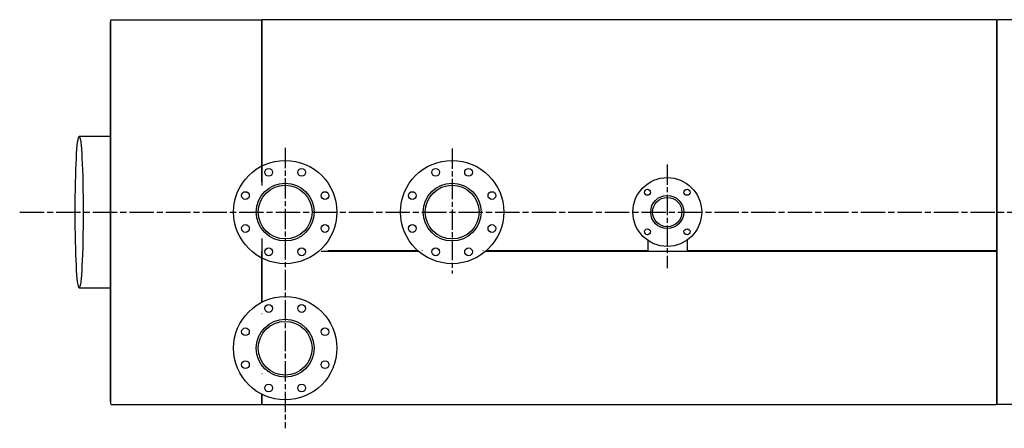
# Model space of a CAD drawing. Units: millimetres. Extents: x 1943 to 7024, y 1924 to 5287.
# Drawn here: x 2944 to 5232, y 1924 to 2873 of the extents above; entities that cross this region are included whole.
import ezdxf

# ---------------------------------------------------------------- set-up
doc = ezdxf.new("R2010")
doc.units = ezdxf.units.MM
doc.header["$LTSCALE"] = 10
doc.linetypes.add('CHAIN', pattern=[0.7087, 0.4724, -0.0591, 0.1181, -0.0591])
for name, color, linetype in [('Z1343030A', 7, 'Continuous'), ('Z1343030A1', 7, 'Continuous'), ('Z1343030B', 7, 'Continuous'), ('Z1343030E', 7, 'Continuous'), ('Z1343030F', 7, 'Continuous'), ('Z1343530C', 7, 'Continuous'), ('Z1343530D', 7, 'Continuous'), ('Z1343530G', 7, 'Continuous')]:
    doc.layers.add(name, color=color, linetype=linetype)

msp = doc.modelspace()

# ---------------------------------------------------------------- linework, layer by layer
for p, q in [((3082.2, 2602.3), (3155.2, 2602.3)), ((3082.2, 2250.3), (3155.2, 2250.3))]:
    msp.add_line(p, q)
at = {"linetype": 'CHAIN', "ltscale": 10}
for p, q in [((3561, 2575.8), (3561, 1923.7)), ((3949, 2574.2), (3949, 2283.7)), ((4449, 2537.1), (4449, 2296.1))]:
    msp.add_line(p, q, dxfattribs=at)
at = {"color": 7, "linetype": 'Continuous'}
for p, q in [((3507.8, 2496.3), (3507, 2496.3)), ((3506.8, 2365), (3506.8, 2216.9)), ((4405, 2337.1), (4405, 2359.5)), ((4495, 2360.9), (4495, 2337.1)), ((3507, 2334.5), (3507.8, 2334.5)), ((3507, 2217), (3507, 2334.5)), ((3507.8, 2334.5), (3507.8, 2335.3)), ((3644.4, 2335.3), (3870.8, 2335.3)), ((3662, 2336.3), (3662, 2337.1)), ((3869.6, 2336.3), (3662, 2336.3)), ((3750, 2335.3), (3750, 2336.3)), ((3880, 2336.3), (3880, 2337.1)), ((4020, 2337.1), (4020, 2336.3)), ((4405, 2336.3), (4028.4, 2336.3)), ((4405, 2336.3), (4405, 2337.1)), ((4495, 2337.1), (4495, 2336.3)), ((3507, 2190.3), (3507.8, 2190.3)), ((3155.2, 2054.3), (3155.2, 2053.3)), ((3156, 2054.3), (3155.2, 2054.3)), ((3155.2, 1984.3), (3155.2, 2053.3)), ((3156, 2053.3), (3155.2, 2053.3)), ((3507.8, 2050.3), (3507, 2050.3)), ((3506.8, 2002.8), (3506.8, 1980.1)), ((3507, 1980.1), (3507, 2002.7)), ((3156, 1984.3), (3155.2, 1984.3)), ((3156, 1980.1), (3156.8, 1980.1)), ((3156.8, 1980.1), (3156.8, 1979.3)), ((3156.8, 1979.3), (3506, 1979.3)), ((3506, 1980.1), (3506, 1979.3)), ((3506, 1980.1), (3506.8, 1980.1)), ((3507.8, 1979.3), (3506, 1979.3)), ((3507, 1980.1), (3507.8, 1980.1)), ((3507.8, 1979.3), (3507.8, 1980.1))]:
    msp.add_line(p, q, dxfattribs=at)
at = {"linetype": 'CHAIN', "ltscale": 11.993792}
msp.add_line((2943.9, 2426.3), (5699.8, 2426.3), dxfattribs=at)
for centre, radius in [((3561, 2426.3), 120), ((3949, 2426.3), 120), ((3522.7, 2518.7), 9), ((3599.2, 2518.7), 9), ((3910.7, 2518.7), 9), ((3987.2, 2518.7), 9), ((4449, 2426.3), 80), ((3468.6, 2464.6), 9), ((3561, 2426.3), 67.2), ((3561, 2426.3), 62.5), ((3653.4, 2464.6), 9), ((3856.6, 2464.6), 9), ((3949, 2426.3), 67.2), ((3949, 2426.3), 62.5), ((4041.4, 2464.6), 9), ((4403, 2472.3), 7), ((4494.9, 2472.3), 7), ((4449, 2426.3), 38.5), ((4449, 2426.3), 34), ((3468.6, 2388.1), 9), ((3653.4, 2388.1), 9), ((3856.6, 2388.1), 9), ((4041.4, 2388.1), 9), ((4403, 2380.4), 7), ((4494.9, 2380.4), 7), ((3522.7, 2333.9), 9), ((3599.2, 2333.9), 9), ((3910.7, 2333.9), 9), ((3987.2, 2333.9), 9), ((3561, 2109.8), 120), ((3522.7, 2202.2), 9), ((3599.2, 2202.2), 9), ((3561, 2109.8), 67.2), ((3468.6, 2148.1), 9), ((3561, 2109.8), 62.5), ((3653.4, 2148.1), 9), ((3468.6, 2071.6), 9), ((3653.4, 2071.6), 9), ((3522.7, 2017.4), 9), ((3599.2, 2017.4), 9)]:
    msp.add_circle(centre, radius)
at = {"color": 7, "linetype": 'Continuous'}
for radius in [0.802, 0.002]:
    msp.add_arc((3156.8, 1980.1), radius, 180, 270, dxfattribs=at)
msp.add_ellipse((3082.2, 2426.3), major_axis=(0, 176), ratio=0.052336)
at = {"layer": 'Z1343030A', "color": 7, "linetype": 'Continuous'}
for p, q in [((5213.4, 2873.3), (5216.8, 2873.3)), ((5216, 2788.3), (5214.2, 2788.3))]:
    msp.add_line(p, q, dxfattribs=at)
at = {"layer": 'Z1343030A1', "color": 7, "linetype": 'Continuous'}
for p, q in [((5214.2, 2064.3), (5216, 2064.3)), ((5216.8, 1979.3), (5213.4, 1979.3))]:
    msp.add_line(p, q, dxfattribs=at)
at = {"layer": 'Z1343030B', "color": 7, "linetype": 'Continuous'}
for p, q in [((3506, 2873.3), (3507.8, 2873.3)), ((3507, 2788.3), (3506.8, 2788.3))]:
    msp.add_line(p, q, dxfattribs=at)
for radius in [0.802, 0.002]:
    msp.add_arc((3156.8, 2872.5), radius, 90, 180, dxfattribs=at)
at = {"layer": 'Z1343030E', "color": 7, "linetype": 'Continuous'}
for p, q in [((4027.2, 2335.3), (5213.4, 2335.3)), ((5213.4, 2334.5), (5213.4, 2335.3)), ((5213.4, 2334.5), (5214.2, 2334.5)), ((5214.2, 2334.5), (5214.2, 1980.1)), ((3507.8, 1979.3), (5213.4, 1979.3)), ((5213.4, 1979.3), (5213.4, 1980.1)), ((5213.4, 1980.1), (5214.2, 1980.1))]:
    msp.add_line(p, q, dxfattribs=at)
at = {"layer": 'Z1343030F', "color": 7, "linetype": 'Continuous'}
for p, q in [((3507.8, 2872.5), (3507, 2872.5)), ((3507, 2496.3), (3507, 2872.5)), ((5213.4, 2873.3), (3507.8, 2873.3)), ((3507.8, 2873.3), (3507.8, 2872.5)), ((5213.4, 2873.3), (5213.4, 2872.5)), ((5214.2, 2872.5), (5213.4, 2872.5)), ((5214.2, 2872.5), (5214.2, 2337.1)), ((5213.4, 2336.3), (4495, 2336.3)), ((5214.2, 2337.1), (5213.4, 2337.1)), ((5213.4, 2337.1), (5213.4, 2336.3))]:
    msp.add_line(p, q, dxfattribs=at)
at = {"layer": 'Z1343530C', "color": 7, "linetype": 'Continuous'}
for p, q in [((5216.8, 2872.5), (5216, 2872.5)), ((5216, 1980.1), (5216, 2872.5)), ((5216.8, 2872.5), (5216.8, 2873.3)), ((5495.2, 2873.3), (5216.8, 2873.3)), ((5214.2, 2783.3), (5216, 2783.3)), ((5216, 2783.3), (5216, 2783.3)), ((5216, 2596.3), (5214.2, 2596.3)), ((5216, 2596.3), (5216, 2596.3)), ((5214.2, 2256.3), (5216, 2256.3)), ((5216, 2256.3), (5216, 2256.3)), ((5216, 2069.3), (5214.2, 2069.3)), ((5216, 2069.3), (5216, 2069.3)), ((5216.8, 1980.1), (5216, 1980.1)), ((5216.8, 1979.3), (5216.8, 1980.1)), ((5495.2, 1979.3), (5216.8, 1979.3))]:
    msp.add_line(p, q, dxfattribs=at)
at = {"layer": 'Z1343530D', "color": 7, "linetype": 'Continuous'}
for p, q in [((3156, 1980.1), (3156, 2872.5)), ((3156, 2872.5), (3156.8, 2872.5)), ((3156.8, 2873.3), (3156.8, 2872.5)), ((3156.8, 2873.3), (3506, 2873.3)), ((3506, 2873.3), (3506, 2872.5)), ((3506, 2872.5), (3506.8, 2872.5)), ((3506.8, 2872.5), (3506.8, 2487.7)), ((3506.8, 2783.3), (3507, 2783.3)), ((3506.8, 2783.3), (3506.8, 2783.3))]:
    msp.add_line(p, q, dxfattribs=at)
at = {"layer": 'Z1343530G', "color": 7, "linetype": 'Continuous'}
for p, q in [((3156, 2868.3), (3155.2, 2868.3)), ((3155.2, 2799.3), (3155.2, 2868.3)), ((3155.2, 2799.3), (3155.2, 2798.3)), ((3156, 2799.3), (3155.2, 2799.3)), ((3155.2, 2054.3), (3155.2, 2798.3)), ((3156, 2798.3), (3155.2, 2798.3))]:
    msp.add_line(p, q, dxfattribs=at)

doc.saveas('drawing.dxf')
